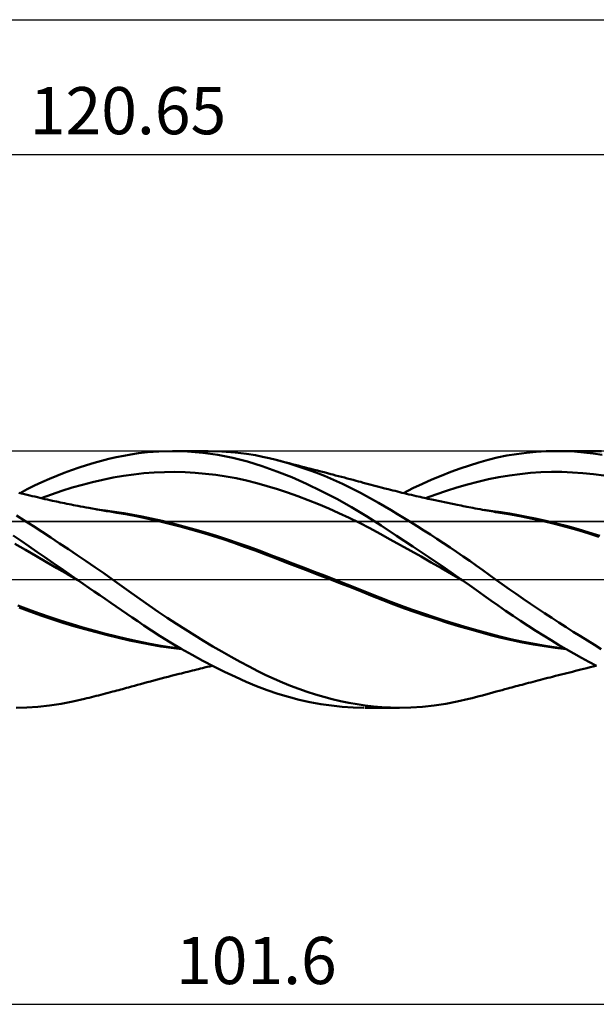
# Model space of a CAD drawing. Units: millimetres. Extents: x -62 to 180, y -44 to 47.
# Drawn here: x 52 to 95, y -32 to 42 of the extents above; entities that cross this region are included whole.
import ezdxf
from ezdxf.enums import TextEntityAlignment as Align

# ---------------------------------------------------------------- set-up
doc = ezdxf.new("R2010")
doc.units = ezdxf.units.MM
doc.header["$LTSCALE"] = 5.35
doc.linetypes.add('LONGDASH_DASH', pattern=[0.85, 0.4, -0.2, 0.05, -0.2])
for name, color, linetype in [('1', 4, 'CONTINUOUS'), ('2', 7, 'CONTINUOUS'), ('4', 2, 'LONGDASH_DASH'), ('CUT', 1, 'CONTINUOUS'), ('NOCUT', 7, 'CONTINUOUS'), ('SK2', 7, 'CONTINUOUS'), ('SK4', 2, 'LONGDASH_DASH')]:
    doc.layers.add(name, color=color, linetype=linetype)
doc.styles.get("Standard").update_dxf_attribs({"font": 'Monospac821 BT'})

msp = doc.modelspace()

# ---------------------------------------------------------------- linework, layer by layer
at = {"layer": '1', "color": 4, "linetype": 'CONTINUOUS', "lineweight": 50}
for p, q in [((61.761, 9.436), (62.611, 9.499)), ((62.611, 9.499), (63.632, 9.525)), ((63.617, 9.525), (66.273, 9.525)), ((64.747, 9.493), (63.632, 9.525)), ((67.291, 9.499), (66.194, 9.525)), ((68.284, 9.423), (67.291, 9.499)), ((90.622, 9.467), (91.352, 9.509)), ((91.352, 9.509), (92.08, 9.525)), ((92.775, 9.515), (92.08, 9.525)), ((92.149, 9.525), (94.78, 9.525)), ((93.468, 9.482), (92.775, 9.515)), ((95.481, 9.512), (94.75, 9.525)), ((57.801, 8.653), (58.354, 8.805)), ((58.354, 8.805), (58.906, 8.944)), ((58.906, 8.944), (59.456, 9.069)), ((59.456, 9.069), (60.002, 9.179)), ((60.002, 9.179), (60.546, 9.275)), ((60.546, 9.275), (61.091, 9.357)), ((61.091, 9.357), (61.761, 9.436)), ((65.869, 9.399), (64.747, 9.493)), ((66.989, 9.244), (65.869, 9.399)), ((68.101, 9.027), (66.989, 9.244)), ((69.203, 8.747), (68.101, 9.027)), ((69.117, 9.319), (68.284, 9.423)), ((69.779, 9.208), (69.117, 9.319)), ((70.298, 9.104), (69.779, 9.208)), ((70.804, 8.991), (70.298, 9.104)), ((71.312, 8.866), (70.804, 8.991)), ((71.463, 8.827), (71.311, 8.866)), ((71.758, 8.747), (71.312, 8.866)), ((71.615, 8.788), (71.463, 8.827)), ((71.839, 8.73), (71.615, 8.788)), ((86.362, 8.671), (87.05, 8.864)), ((87.05, 8.864), (87.734, 9.033)), ((87.734, 9.033), (88.442, 9.181)), ((88.442, 9.181), (89.165, 9.303)), ((89.165, 9.303), (89.892, 9.399)), ((89.892, 9.399), (90.622, 9.467)), ((94.16, 9.424), (93.468, 9.482)), ((94.849, 9.341), (94.16, 9.424)), ((95.523, 9.235), (94.849, 9.341)), ((55.585, 7.909), (56.137, 8.114)), ((56.137, 8.114), (56.691, 8.307)), ((56.691, 8.307), (57.246, 8.486)), ((57.246, 8.486), (57.801, 8.653)), ((70.281, 8.41), (69.203, 8.747)), ((71.375, 8.017), (70.281, 8.41)), ((72.205, 8.619), (71.758, 8.747)), ((72.063, 8.672), (71.839, 8.73)), ((72.286, 8.615), (72.063, 8.672)), ((72.654, 8.482), (72.205, 8.619)), ((72.51, 8.557), (72.286, 8.615)), ((72.734, 8.499), (72.51, 8.557)), ((73.104, 8.336), (72.654, 8.482)), ((72.957, 8.441), (72.734, 8.499)), ((73.181, 8.383), (72.957, 8.441)), ((73.554, 8.182), (73.104, 8.336)), ((73.405, 8.326), (73.181, 8.383)), ((73.651, 8.262), (73.405, 8.326)), ((74.004, 8.02), (73.554, 8.182)), ((73.896, 8.198), (73.651, 8.262)), ((74.142, 8.135), (73.896, 8.198)), ((74.387, 8.071), (74.142, 8.135)), ((74.633, 8.007), (74.387, 8.071)), ((84.279, 7.969), (84.976, 8.223)), ((84.976, 8.223), (85.67, 8.457)), ((85.67, 8.457), (86.362, 8.671)), ((53.939, 7.215), (54.486, 7.46)), ((54.486, 7.46), (55.035, 7.691)), ((55.035, 7.691), (55.585, 7.909)), ((57.698, 7.22), (58.46, 7.395)), ((58.46, 7.395), (59.222, 7.549)), ((59.222, 7.549), (59.984, 7.681)), ((59.984, 7.681), (60.746, 7.79)), ((60.746, 7.79), (61.507, 7.875)), ((61.507, 7.875), (62.269, 7.933)), ((62.269, 7.933), (63.031, 7.964)), ((63.031, 7.964), (63.793, 7.971)), ((64.555, 7.953), (63.793, 7.971)), ((65.316, 7.911), (64.555, 7.953)), ((66.078, 7.844), (65.316, 7.911)), ((66.84, 7.754), (66.078, 7.844)), ((67.602, 7.64), (66.84, 7.754)), ((68.364, 7.501), (67.602, 7.64)), ((69.126, 7.335), (68.364, 7.501)), ((69.887, 7.143), (69.126, 7.335)), ((72.475, 7.577), (71.375, 8.017)), ((73.583, 7.09), (72.475, 7.577)), ((74.454, 7.849), (74.004, 8.02)), ((74.902, 7.671), (74.454, 7.849)), ((74.879, 7.943), (74.633, 8.007)), ((75.124, 7.879), (74.879, 7.943)), ((75.351, 7.484), (74.902, 7.671)), ((75.37, 7.815), (75.124, 7.879)), ((75.8, 7.288), (75.351, 7.484)), ((75.519, 7.776), (75.37, 7.815)), ((75.736, 7.719), (75.519, 7.776)), ((75.952, 7.662), (75.736, 7.719)), ((76.168, 7.606), (75.952, 7.662)), ((76.384, 7.549), (76.168, 7.606)), ((76.6, 7.492), (76.384, 7.549)), ((76.816, 7.435), (76.6, 7.492)), ((77.032, 7.378), (76.816, 7.435)), ((77.248, 7.32), (77.032, 7.378)), ((77.424, 7.274), (77.248, 7.32)), ((82.173, 7.088), (82.877, 7.401)), ((82.877, 7.401), (83.579, 7.695)), ((83.579, 7.695), (84.279, 7.969)), ((86.301, 7.245), (87.081, 7.427)), ((87.081, 7.427), (87.86, 7.586)), ((87.86, 7.586), (88.639, 7.716)), ((88.639, 7.716), (89.419, 7.818)), ((89.419, 7.818), (90.198, 7.894)), ((90.198, 7.894), (90.977, 7.944)), ((90.977, 7.944), (91.757, 7.969)), ((92.536, 7.968), (91.757, 7.969)), ((93.316, 7.942), (92.536, 7.968)), ((94.095, 7.891), (93.316, 7.942)), ((94.874, 7.812), (94.095, 7.891)), ((95.654, 7.706), (94.874, 7.812)), ((52.317, 6.406), (52.851, 6.687)), ((52.851, 6.687), (53.394, 6.958)), ((53.394, 6.958), (53.939, 7.215)), ((55.413, 6.568), (56.175, 6.807)), ((56.175, 6.807), (56.936, 7.024)), ((56.936, 7.024), (57.698, 7.22)), ((70.649, 6.928), (69.887, 7.143)), ((71.411, 6.693), (70.649, 6.928)), ((72.173, 6.441), (71.411, 6.693)), ((74.698, 6.557), (73.583, 7.09)), ((76.249, 7.083), (75.8, 7.288)), ((76.698, 6.871), (76.249, 7.083)), ((77.145, 6.649), (76.698, 6.871)), ((77.591, 6.419), (77.145, 6.649)), ((77.601, 7.227), (77.424, 7.274)), ((77.791, 7.176), (77.601, 7.227)), ((77.982, 7.125), (77.791, 7.176)), ((78.172, 7.074), (77.982, 7.125)), ((78.363, 7.023), (78.172, 7.074)), ((78.554, 6.972), (78.363, 7.023)), ((78.744, 6.921), (78.554, 6.972)), ((78.935, 6.87), (78.744, 6.921)), ((79.125, 6.82), (78.935, 6.87)), ((79.377, 6.754), (79.125, 6.82)), ((79.629, 6.689), (79.377, 6.754)), ((79.801, 6.646), (79.629, 6.689)), ((79.973, 6.602), (79.801, 6.646)), ((80.144, 6.559), (79.973, 6.602)), ((80.772, 6.405), (81.471, 6.756)), ((81.471, 6.756), (82.173, 7.088)), ((83.963, 6.573), (84.743, 6.817)), ((84.743, 6.817), (85.522, 7.041)), ((85.522, 7.041), (86.301, 7.245)), ((52.43, 6.378), (52.223, 6.43)), ((52.636, 6.326), (52.43, 6.378)), ((52.842, 6.275), (52.636, 6.326)), ((53.031, 6.229), (52.842, 6.275)), ((53.22, 6.183), (53.031, 6.229)), ((53.407, 6.138), (53.22, 6.183)), ((53.595, 6.094), (53.407, 6.138)), ((53.782, 6.05), (53.595, 6.094)), ((53.97, 6.007), (53.782, 6.05)), ((53.889, 6.025), (54.651, 6.308)), ((54.157, 5.964), (53.97, 6.007)), ((54.345, 5.922), (54.157, 5.964)), ((54.532, 5.88), (54.345, 5.922)), ((54.72, 5.839), (54.532, 5.88)), ((54.651, 6.308), (55.413, 6.568)), ((72.935, 6.171), (72.173, 6.441)), ((73.697, 5.884), (72.935, 6.171)), ((74.458, 5.58), (73.697, 5.884)), ((75.812, 5.979), (74.698, 6.557)), ((76.919, 5.36), (75.812, 5.979)), ((78.035, 6.181), (77.591, 6.419)), ((78.477, 5.935), (78.035, 6.181)), ((78.923, 5.679), (78.477, 5.935)), ((80.316, 6.517), (80.144, 6.559)), ((80.488, 6.474), (80.316, 6.517)), ((80.659, 6.433), (80.488, 6.474)), ((80.831, 6.391), (80.659, 6.433)), ((81.002, 6.35), (80.831, 6.391)), ((81.18, 6.308), (81.002, 6.35)), ((81.357, 6.266), (81.18, 6.308)), ((81.535, 6.224), (81.357, 6.266)), ((81.712, 6.183), (81.535, 6.224)), ((81.858, 6.15), (81.712, 6.183)), ((82.004, 6.116), (81.858, 6.15)), ((82.15, 6.083), (82.004, 6.116)), ((82.296, 6.05), (82.15, 6.083)), ((82.442, 6.017), (82.296, 6.05)), ((82.404, 6.026), (83.184, 6.309)), ((82.588, 5.985), (82.442, 6.017)), ((82.734, 5.953), (82.588, 5.985)), ((82.88, 5.921), (82.734, 5.953)), ((83.116, 5.869), (82.88, 5.921)), ((83.353, 5.819), (83.116, 5.869)), ((83.184, 6.309), (83.963, 6.573)), ((54.864, 5.808), (54.72, 5.839)), ((55.008, 5.777), (54.864, 5.808)), ((55.152, 5.746), (55.008, 5.777)), ((55.296, 5.716), (55.152, 5.746)), ((55.459, 5.682), (55.296, 5.716)), ((55.621, 5.648), (55.459, 5.682)), ((55.784, 5.615), (55.621, 5.648)), ((55.947, 5.582), (55.784, 5.615)), ((56.109, 5.549), (55.947, 5.582)), ((56.272, 5.517), (56.109, 5.549)), ((56.434, 5.485), (56.272, 5.517)), ((56.597, 5.454), (56.434, 5.485)), ((56.8, 5.415), (56.597, 5.454)), ((57.003, 5.377), (56.8, 5.415)), ((57.207, 5.339), (57.003, 5.377)), ((57.41, 5.301), (57.207, 5.339)), ((57.676, 5.253), (57.41, 5.301)), ((57.942, 5.206), (57.676, 5.253)), ((58.208, 5.16), (57.942, 5.206)), ((58.654, 5.104), (57.976, 5.182)), ((58.474, 5.114), (58.208, 5.16)), ((58.732, 5.071), (58.474, 5.114)), ((75.22, 5.259), (74.458, 5.58)), ((75.982, 4.921), (75.22, 5.259)), ((78.015, 4.7), (76.919, 5.36)), ((79.38, 5.411), (78.923, 5.679)), ((79.854, 5.131), (79.38, 5.411)), ((80.336, 4.841), (79.854, 5.131)), ((83.59, 5.768), (83.353, 5.819)), ((83.826, 5.719), (83.59, 5.768)), ((84.059, 5.67), (83.826, 5.719)), ((84.292, 5.622), (84.059, 5.67)), ((84.525, 5.575), (84.292, 5.622)), ((84.757, 5.528), (84.525, 5.575)), ((84.902, 5.499), (84.757, 5.528)), ((85.047, 5.471), (84.902, 5.499)), ((85.193, 5.442), (85.047, 5.471)), ((85.338, 5.414), (85.193, 5.442)), ((85.483, 5.386), (85.338, 5.414)), ((85.628, 5.358), (85.483, 5.386)), ((85.773, 5.33), (85.628, 5.358)), ((85.918, 5.303), (85.773, 5.33)), ((86.097, 5.269), (85.918, 5.303)), ((86.277, 5.236), (86.097, 5.269)), ((86.456, 5.203), (86.277, 5.236)), ((86.635, 5.17), (86.456, 5.203)), ((86.796, 5.141), (86.635, 5.17)), ((87.393, 5.069), (86.765, 5.149)), ((86.958, 5.112), (86.796, 5.141)), ((52.67, 4.35), (52.041, 4.75)), ((59.331, 5.013), (58.654, 5.104)), ((58.991, 5.028), (58.732, 5.071)), ((59.249, 4.987), (58.991, 5.028)), ((59.507, 4.946), (59.249, 4.987)), ((60.008, 4.909), (59.331, 5.013)), ((60.296, 4.812), (59.507, 4.946)), ((60.685, 4.792), (60.008, 4.909)), ((61.064, 4.663), (60.296, 4.812)), ((61.362, 4.66), (60.685, 4.792)), ((61.828, 4.497), (61.064, 4.663)), ((62.039, 4.517), (61.362, 4.66)), ((62.617, 4.314), (61.828, 4.497)), ((62.848, 4.334), (62.039, 4.517)), ((76.744, 4.564), (75.982, 4.921)), ((77.506, 4.188), (76.744, 4.564)), ((79.111, 3.996), (78.015, 4.7)), ((80.821, 4.547), (80.336, 4.841)), ((81.307, 4.248), (80.821, 4.547)), ((87.119, 5.083), (86.958, 5.112)), ((87.28, 5.055), (87.119, 5.083)), ((87.441, 5.027), (87.28, 5.055)), ((88.022, 4.978), (87.393, 5.069)), ((87.603, 4.999), (87.441, 5.027)), ((87.764, 4.973), (87.603, 4.999)), ((87.925, 4.946), (87.764, 4.973)), ((88.729, 4.809), (87.925, 4.946)), ((88.65, 4.877), (88.022, 4.978)), ((89.278, 4.766), (88.65, 4.877)), ((89.537, 4.656), (88.729, 4.809)), ((89.906, 4.646), (89.278, 4.766)), ((90.347, 4.49), (89.537, 4.656)), ((90.535, 4.518), (89.906, 4.646)), ((91.159, 4.309), (90.347, 4.49)), ((91.334, 4.341), (90.535, 4.518)), ((53.306, 3.939), (52.67, 4.35)), ((53.946, 3.522), (53.306, 3.939)), ((63.407, 4.12), (62.617, 4.314)), ((63.656, 4.137), (62.848, 4.334)), ((64.2, 3.914), (63.407, 4.12)), ((64.465, 3.928), (63.656, 4.137)), ((64.994, 3.698), (64.2, 3.914)), ((65.273, 3.707), (64.465, 3.928)), ((65.789, 3.47), (64.994, 3.698)), ((66.082, 3.473), (65.273, 3.707)), ((78.267, 3.793), (77.506, 4.188)), ((79.029, 3.38), (78.267, 3.793)), ((80.262, 3.24), (79.111, 3.996)), ((81.794, 3.944), (81.307, 4.248)), ((82.281, 3.637), (81.794, 3.944)), ((91.981, 4.113), (91.159, 4.309)), ((92.134, 4.15), (91.334, 4.341)), ((92.81, 3.9), (91.981, 4.113)), ((92.934, 3.944), (92.134, 4.15)), ((93.64, 3.671), (92.81, 3.9)), ((93.734, 3.725), (92.934, 3.944)), ((94.465, 3.427), (93.64, 3.671)), ((94.533, 3.49), (93.734, 3.725)), ((52.385, 2.855), (51.805, 3.251)), ((54.592, 3.098), (53.946, 3.522)), ((55.243, 2.668), (54.592, 3.098)), ((66.59, 3.229), (65.789, 3.47)), ((66.89, 3.226), (66.082, 3.473)), ((67.393, 2.975), (66.59, 3.229)), ((67.699, 2.967), (66.89, 3.226)), ((68.191, 2.708), (67.393, 2.975)), ((68.507, 2.694), (67.699, 2.967)), ((79.791, 2.963), (79.029, 3.38)), ((80.553, 2.542), (79.791, 2.963)), ((81.455, 2.448), (80.262, 3.24)), ((82.768, 3.326), (82.281, 3.637)), ((83.254, 3.012), (82.768, 3.326)), ((83.741, 2.693), (83.254, 3.012)), ((95.281, 3.167), (94.465, 3.427)), ((95.333, 3.24), (94.533, 3.49)), ((52.707, 2.193), (51.928, 2.643)), ((52.964, 2.453), (52.385, 2.855)), ((53.486, 1.741), (52.707, 2.193)), ((53.551, 2.046), (52.964, 2.453)), ((55.897, 2.233), (55.243, 2.668)), ((56.553, 1.793), (55.897, 2.233)), ((68.983, 2.428), (68.191, 2.708)), ((69.315, 2.408), (68.507, 2.694)), ((69.756, 2.14), (68.983, 2.428)), ((70.124, 2.108), (69.315, 2.408)), ((81.315, 2.118), (80.553, 2.542)), ((82.656, 1.641), (81.455, 2.448)), ((84.228, 2.37), (83.741, 2.693)), ((84.715, 2.042), (84.228, 2.37)), ((54.264, 1.29), (53.486, 1.741)), ((54.141, 1.638), (53.551, 2.046)), ((54.733, 1.229), (54.141, 1.638)), ((57.209, 1.349), (56.553, 1.793)), ((70.522, 1.844), (69.756, 2.14)), ((70.932, 1.804), (70.124, 2.108)), ((71.313, 1.54), (70.522, 1.844)), ((71.741, 1.498), (70.932, 1.804)), ((72.106, 1.236), (71.313, 1.54)), ((72.55, 1.19), (71.741, 1.498)), ((82.077, 1.691), (81.315, 2.118)), ((82.838, 1.261), (82.077, 1.691)), ((83.857, 0.823), (82.656, 1.641)), ((85.201, 1.71), (84.715, 2.042)), ((85.687, 1.375), (85.201, 1.71)), ((55.043, 0.841), (54.264, 1.29)), ((55.326, 0.821), (54.733, 1.229)), ((55.821, 0.393), (55.043, 0.841)), ((55.922, 0.411), (55.326, 0.821)), ((57.864, 0.902), (57.209, 1.349)), ((58.518, 0.452), (57.864, 0.902)), ((72.902, 0.933), (72.106, 1.236)), ((73.358, 0.88), (72.55, 1.19)), ((73.699, 0.629), (72.902, 0.933)), ((74.167, 0.57), (73.358, 0.88)), ((83.6, 0.828), (82.838, 1.261)), ((84.362, 0.39), (83.6, 0.828)), ((85.049, 0), (83.857, 0.823)), ((86.171, 1.036), (85.687, 1.375)), ((86.652, 0.694), (86.171, 1.036)), ((56.6, -0.054), (55.821, 0.393)), ((56.521, 0), (55.922, 0.411)), ((56.534, -0.009), (56.521, 0)), ((59.167, 0), (58.518, 0.452)), ((59.877, -0.499), (59.167, 0)), ((74.498, 0.324), (73.699, 0.629)), ((74.975, 0.257), (74.167, 0.57)), ((75.302, 0.016), (74.498, 0.324)), ((75.784, -0.057), (74.975, 0.257)), ((76.107, -0.296), (75.302, 0.016)), ((85.124, -0.052), (84.362, 0.39)), ((85.062, -0.009), (85.049, 0)), ((87.132, 0.349), (86.652, 0.694)), ((87.612, 0), (87.132, 0.349)), ((88.106, -0.354), (87.612, 0)), ((56.547, -0.018), (56.534, -0.009)), ((56.561, -0.028), (56.547, -0.018)), ((56.574, -0.037), (56.561, -0.028)), ((56.587, -0.046), (56.574, -0.037)), ((56.601, -0.055), (56.587, -0.046)), ((57.008, -0.334), (56.601, -0.055)), ((57.415, -0.614), (57.008, -0.334)), ((57.822, -0.893), (57.415, -0.614)), ((60.569, -0.992), (59.877, -0.499)), ((76.592, -0.374), (75.784, -0.057)), ((76.909, -0.61), (76.107, -0.296)), ((77.4, -0.694), (76.592, -0.374)), ((77.704, -0.926), (76.909, -0.61)), ((78.209, -1.017), (77.4, -0.694)), ((85.074, -0.017), (85.062, -0.009)), ((85.087, -0.026), (85.074, -0.017)), ((85.099, -0.035), (85.087, -0.026)), ((85.112, -0.044), (85.099, -0.035)), ((85.124, -0.052), (85.112, -0.044)), ((85.124, -0.052), (85.122, -0.051)), ((85.662, -0.428), (85.124, -0.052)), ((86.198, -0.806), (85.662, -0.428)), ((88.617, -0.718), (88.106, -0.354)), ((89.138, -1.082), (88.617, -0.718)), ((58.229, -1.172), (57.822, -0.893)), ((58.635, -1.45), (58.229, -1.172)), ((59.039, -1.727), (58.635, -1.45)), ((61.236, -1.47), (60.569, -0.992)), ((78.481, -1.24), (77.704, -0.926)), ((79.017, -1.34), (78.209, -1.017)), ((79.249, -1.549), (78.481, -1.24)), ((79.826, -1.654), (79.017, -1.34)), ((86.733, -1.186), (86.198, -0.806)), ((87.264, -1.565), (86.733, -1.186)), ((89.662, -1.444), (89.138, -1.082)), ((90.189, -1.804), (89.662, -1.444)), ((52.946, -2.243), (52.14, -1.938)), ((53.048, -2.391), (52.25, -2.089)), ((59.442, -2.004), (59.039, -1.727)), ((59.844, -2.279), (59.442, -2.004)), ((61.9, -1.941), (61.236, -1.47)), ((62.568, -2.403), (61.9, -1.941)), ((80.044, -1.855), (79.249, -1.549)), ((80.635, -1.956), (79.826, -1.654)), ((80.84, -2.148), (80.044, -1.855)), ((81.443, -2.248), (80.635, -1.956)), ((81.64, -2.43), (80.84, -2.148)), ((87.796, -1.943), (87.264, -1.565)), ((88.344, -2.325), (87.796, -1.943)), ((90.719, -2.161), (90.189, -1.804)), ((91.249, -2.514), (90.719, -2.161)), ((53.752, -2.534), (52.946, -2.243)), ((53.857, -2.681), (53.048, -2.391)), ((54.558, -2.811), (53.752, -2.534)), ((54.669, -2.955), (53.857, -2.681)), ((55.365, -3.075), (54.558, -2.811)), ((60.243, -2.554), (59.844, -2.279)), ((60.642, -2.828), (60.243, -2.554)), ((61.041, -3.102), (60.642, -2.828)), ((63.24, -2.855), (62.568, -2.403)), ((63.913, -3.297), (63.24, -2.855)), ((82.252, -2.53), (81.443, -2.248)), ((82.44, -2.7), (81.64, -2.43)), ((83.06, -2.802), (82.252, -2.53)), ((83.242, -2.961), (82.44, -2.7)), ((83.869, -3.064), (83.06, -2.802)), ((88.903, -2.706), (88.344, -2.325)), ((89.465, -3.081), (88.903, -2.706)), ((91.781, -2.864), (91.249, -2.514)), ((92.313, -3.21), (91.781, -2.864)), ((55.482, -3.214), (54.669, -2.955)), ((56.171, -3.327), (55.365, -3.075)), ((56.299, -3.46), (55.482, -3.214)), ((56.977, -3.566), (56.171, -3.327)), ((57.127, -3.697), (56.299, -3.46)), ((57.783, -3.794), (56.977, -3.566)), ((61.503, -3.416), (61.041, -3.102)), ((62.064, -3.788), (61.503, -3.416)), ((64.587, -3.729), (63.913, -3.297)), ((84.05, -3.215), (83.242, -2.961)), ((84.677, -3.317), (83.869, -3.064)), ((84.859, -3.46), (84.05, -3.215)), ((85.486, -3.562), (84.677, -3.317)), ((85.664, -3.696), (84.859, -3.46)), ((86.294, -3.797), (85.486, -3.562)), ((90.029, -3.449), (89.465, -3.081)), ((90.594, -3.81), (90.029, -3.449)), ((92.843, -3.551), (92.313, -3.21)), ((93.373, -3.888), (92.843, -3.551)), ((57.96, -3.922), (57.127, -3.697)), ((58.589, -4.01), (57.783, -3.794)), ((58.794, -4.136), (57.96, -3.922)), ((59.395, -4.214), (58.589, -4.01)), ((59.622, -4.337), (58.794, -4.136)), ((60.201, -4.407), (59.395, -4.214)), ((60.441, -4.525), (59.622, -4.337)), ((62.719, -4.209), (62.064, -3.788)), ((63.467, -4.672), (62.719, -4.209)), ((65.262, -4.15), (64.587, -3.729)), ((65.939, -4.563), (65.262, -4.15)), ((86.462, -3.923), (85.664, -3.696)), ((87.102, -4.023), (86.294, -3.797)), ((87.24, -4.137), (86.462, -3.923)), ((87.911, -4.236), (87.102, -4.023)), ((88.014, -4.336), (87.24, -4.137)), ((88.719, -4.429), (87.911, -4.236)), ((88.812, -4.52), (88.014, -4.336)), ((91.16, -4.163), (90.594, -3.81)), ((91.725, -4.508), (91.16, -4.163)), ((93.9, -4.219), (93.373, -3.888)), ((94.424, -4.544), (93.9, -4.219)), ((61.007, -4.588), (60.201, -4.407)), ((61.208, -4.691), (60.441, -4.525)), ((61.813, -4.752), (61.007, -4.588)), ((61.975, -4.839), (61.208, -4.691)), ((62.619, -4.896), (61.813, -4.752)), ((62.751, -4.968), (61.975, -4.839)), ((63.425, -5.02), (62.619, -4.896)), ((63.53, -5.079), (62.751, -4.968)), ((64.232, -5.125), (63.425, -5.02)), ((64.268, -5.147), (63.467, -4.672)), ((64.31, -5.171), (63.53, -5.079)), ((66.618, -4.968), (65.939, -4.563)), ((67.297, -5.362), (66.618, -4.968)), ((89.528, -4.603), (88.719, -4.429)), ((89.612, -4.685), (88.812, -4.52)), ((90.337, -4.759), (89.528, -4.603)), ((90.415, -4.83), (89.612, -4.685)), ((91.145, -4.897), (90.337, -4.759)), ((91.218, -4.958), (90.415, -4.83)), ((91.954, -5.018), (91.145, -4.897)), ((92.024, -5.07), (91.218, -4.958)), ((92.289, -4.846), (91.725, -4.508)), ((92.762, -5.122), (91.954, -5.018)), ((92.835, -5.165), (92.024, -5.07)), ((92.851, -5.174), (92.289, -4.846)), ((94.944, -4.864), (94.424, -4.544)), ((95.455, -5.175), (94.944, -4.864)), ((65.074, -5.604), (64.268, -5.147)), ((65.883, -6.043), (65.074, -5.604)), ((67.974, -5.745), (67.297, -5.362)), ((68.648, -6.116), (67.974, -5.745)), ((93.413, -5.495), (92.851, -5.174)), ((93.973, -5.809), (93.413, -5.495)), ((94.532, -6.115), (93.973, -5.809)), ((65.856, -6.581), (66.002, -6.546)), ((66.69, -6.462), (65.883, -6.043)), ((66.002, -6.546), (66.198, -6.499)), ((66.198, -6.499), (66.39, -6.453)), ((66.39, -6.453), (66.583, -6.407)), ((67.495, -6.859), (66.69, -6.462)), ((69.317, -6.474), (68.648, -6.116)), ((69.953, -6.805), (69.317, -6.474)), ((94.39, -6.578), (94.62, -6.521)), ((95.088, -6.411), (94.532, -6.115)), ((94.62, -6.521), (94.85, -6.464)), ((94.85, -6.464), (95.08, -6.407)), ((62.785, -7.359), (63.054, -7.288)), ((63.054, -7.288), (63.317, -7.219)), ((63.317, -7.219), (63.519, -7.167)), ((63.519, -7.167), (63.72, -7.115)), ((63.72, -7.115), (63.923, -7.063)), ((63.923, -7.063), (64.121, -7.012)), ((64.121, -7.012), (64.284, -6.971)), ((64.284, -6.971), (64.447, -6.93)), ((64.447, -6.93), (64.61, -6.889)), ((64.61, -6.889), (64.773, -6.848)), ((64.773, -6.848), (64.936, -6.807)), ((64.936, -6.807), (65.099, -6.767)), ((65.099, -6.767), (65.262, -6.727)), ((65.262, -6.727), (65.423, -6.687)), ((65.423, -6.687), (65.567, -6.652)), ((65.567, -6.652), (65.712, -6.617)), ((65.712, -6.617), (65.856, -6.581)), ((68.294, -7.235), (67.495, -6.859)), ((69.087, -7.588), (68.294, -7.235)), ((70.559, -7.103), (69.953, -6.805)), ((71.168, -7.384), (70.559, -7.103)), ((91.474, -7.315), (91.654, -7.269)), ((91.654, -7.269), (91.834, -7.223)), ((91.834, -7.223), (92.057, -7.166)), ((92.057, -7.166), (92.278, -7.11)), ((92.278, -7.11), (92.486, -7.057)), ((92.486, -7.057), (92.695, -7.004)), ((92.695, -7.004), (92.903, -6.951)), ((92.903, -6.951), (93.111, -6.899)), ((93.111, -6.899), (93.32, -6.846)), ((93.32, -6.846), (93.528, -6.794)), ((93.528, -6.794), (93.737, -6.742)), ((93.737, -6.742), (93.945, -6.689)), ((93.945, -6.689), (94.159, -6.636)), ((94.159, -6.636), (94.39, -6.578)), ((60.215, -8.057), (60.359, -8.018)), ((60.359, -8.018), (60.587, -7.956)), ((60.587, -7.956), (60.812, -7.894)), ((60.812, -7.894), (61.037, -7.833)), ((61.037, -7.833), (61.261, -7.77)), ((61.261, -7.77), (61.508, -7.702)), ((61.508, -7.702), (61.754, -7.635)), ((61.754, -7.635), (62, -7.568)), ((62, -7.568), (62.246, -7.502)), ((62.246, -7.502), (62.516, -7.43)), ((62.516, -7.43), (62.785, -7.359)), ((69.867, -7.915), (69.087, -7.588)), ((70.646, -8.213), (69.867, -7.915)), ((71.78, -7.648), (71.168, -7.384)), ((72.394, -7.895), (71.78, -7.648)), ((73.011, -8.126), (72.394, -7.895)), ((88.665, -8.052), (88.816, -8.012)), ((88.816, -8.012), (88.967, -7.971)), ((88.967, -7.971), (89.117, -7.931)), ((89.117, -7.931), (89.268, -7.891)), ((89.268, -7.891), (89.418, -7.851)), ((89.418, -7.851), (89.569, -7.811)), ((89.569, -7.811), (89.72, -7.772)), ((89.72, -7.772), (89.889, -7.727)), ((89.889, -7.727), (90.058, -7.683)), ((90.058, -7.683), (90.227, -7.638)), ((90.227, -7.638), (90.396, -7.594)), ((90.396, -7.594), (90.576, -7.547)), ((90.576, -7.547), (90.755, -7.501)), ((90.755, -7.501), (90.935, -7.454)), ((90.935, -7.454), (91.115, -7.408)), ((91.115, -7.408), (91.295, -7.361)), ((91.295, -7.361), (91.474, -7.315)), ((57.448, -8.78), (57.619, -8.737)), ((57.619, -8.737), (57.791, -8.693)), ((57.791, -8.693), (57.962, -8.65)), ((57.962, -8.65), (58.134, -8.606)), ((58.134, -8.606), (58.306, -8.562)), ((58.306, -8.562), (58.477, -8.517)), ((58.477, -8.517), (58.661, -8.47)), ((58.661, -8.47), (58.844, -8.422)), ((58.844, -8.422), (59.027, -8.374)), ((59.027, -8.374), (59.209, -8.326)), ((59.209, -8.326), (59.352, -8.288)), ((59.352, -8.288), (59.496, -8.25)), ((59.496, -8.25), (59.64, -8.212)), ((59.64, -8.212), (59.784, -8.173)), ((59.784, -8.173), (59.927, -8.135)), ((59.927, -8.135), (60.071, -8.096)), ((60.071, -8.096), (60.215, -8.057)), ((71.436, -8.482), (70.646, -8.213)), ((72.228, -8.72), (71.436, -8.482)), ((73.024, -8.927), (72.228, -8.72)), ((73.629, -8.339), (73.011, -8.126)), ((74.247, -8.536), (73.629, -8.339)), ((74.863, -8.715), (74.247, -8.536)), ((75.479, -8.877), (74.863, -8.715)), ((85.874, -8.802), (86.128, -8.736)), ((86.128, -8.736), (86.382, -8.669)), ((86.382, -8.669), (86.636, -8.602)), ((86.636, -8.602), (86.891, -8.533)), ((86.891, -8.533), (87.147, -8.464)), ((87.147, -8.464), (87.402, -8.394)), ((87.402, -8.394), (87.657, -8.325)), ((87.657, -8.325), (87.872, -8.266)), ((87.872, -8.266), (88.086, -8.208)), ((88.086, -8.208), (88.301, -8.15)), ((88.301, -8.15), (88.515, -8.092)), ((88.515, -8.092), (88.665, -8.052)), ((52.803, -9.508), (53.627, -9.455)), ((53.627, -9.455), (54.486, -9.363)), ((54.486, -9.363), (55.354, -9.234)), ((55.354, -9.234), (56.228, -9.069)), ((56.228, -9.069), (57.104, -8.867)), ((57.104, -8.867), (57.276, -8.824)), ((57.276, -8.824), (57.448, -8.78)), ((73.825, -9.104), (73.024, -8.927)), ((74.628, -9.25), (73.825, -9.104)), ((75.432, -9.367), (74.628, -9.25)), ((76.232, -9.451), (75.432, -9.367)), ((76.095, -9.023), (75.479, -8.877)), ((76.71, -9.151), (76.095, -9.023)), ((77.028, -9.504), (76.232, -9.451)), ((77.323, -9.261), (76.71, -9.151)), ((77.934, -9.353), (77.323, -9.261)), ((78.541, -9.426), (77.934, -9.353)), ((79.158, -9.48), (78.541, -9.426)), ((79.804, -9.514), (79.158, -9.48)), ((81.324, -9.506), (82.183, -9.451)), ((82.183, -9.451), (83.045, -9.359)), ((83.045, -9.359), (83.907, -9.231)), ((83.907, -9.231), (84.767, -9.067)), ((84.767, -9.067), (85.62, -8.867)), ((85.62, -8.867), (85.874, -8.802)), ((52.019, -9.525), (52.803, -9.508)), ((77.817, -9.525), (77.028, -9.504)), ((80.466, -9.525), (77.914, -9.525)), ((80.472, -9.525), (79.804, -9.514)), ((80.472, -9.525), (81.324, -9.506))]:
    msp.add_line(p, q, dxfattribs=at)
at = {"layer": '2', "color": 7, "linetype": 'CONTINUOUS', "lineweight": 25}
for p, q in [((0, 31.525), (120.65, 31.525)), ((19.05, -31.525), (120.65, -31.525))]:
    msp.add_line(p, q, dxfattribs=at)
at = {"layer": '4', "color": 2, "linetype": 'LONGDASH_DASH', "lineweight": 25}
msp.add_line((0, 0), (120.65, 0), dxfattribs=at)
at = {"layer": 'CUT', "color": 1, "linetype": 'CONTINUOUS', "lineweight": 25}
for p, q in [((120.65, 9.525), (19.05, 9.525)), ((19.05, 4.286), (120.65, 4.286))]:
    msp.add_line(p, q, dxfattribs=at)
at = {"layer": 'NOCUT', "color": 7, "linetype": 'CONTINUOUS', "lineweight": 25}
for p, q in [((120.269, 4.286), (19.06, 4.286)), ((19.05, 0), (120.269, 0))]:
    msp.add_line(p, q, dxfattribs=at)
at = {"layer": 'SK2', "color": 7, "linetype": 'CONTINUOUS', "lineweight": 25}
msp.add_line((-44.45, 41.525), (120.65, 41.525), dxfattribs=at)
at = {"layer": 'SK4', "color": 2, "linetype": 'LONGDASH_DASH', "lineweight": 25}
msp.add_line((-50.45, 0), (126.65, 0), dxfattribs=at)

# ---------------------------------------------------------------- texts
at = {"layer": '2', "color": 7, "linetype": 'CONTINUOUS', "lineweight": 25}
for s, p in [('120.65', (60.325, 33.025)), ('101.6', (69.85, -30.025))]:
    msp.add_text(s, height=3.5, dxfattribs=at).set_placement(p, align=Align.CENTER)

doc.saveas('drawing.dxf')
